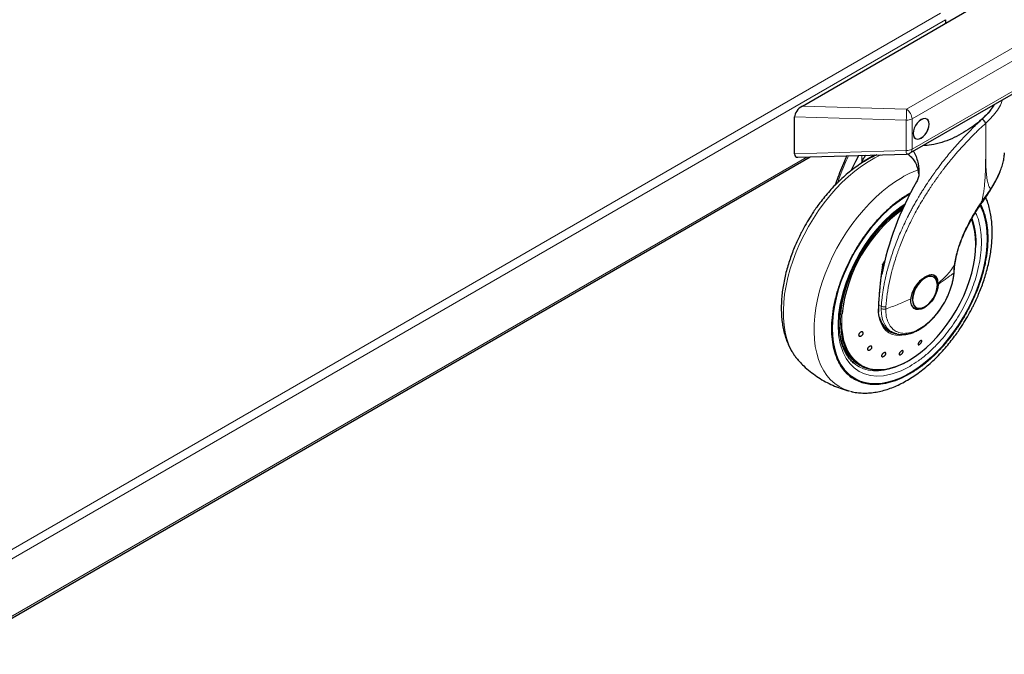
# Model space of a CAD drawing. Units: millimetres. Extents: x 0 to 210, y 0 to 297.
# Drawn here: x 157 to 182, y 95 to 110 of the extents above; entities that cross this region are included whole.
import ezdxf

# ---------------------------------------------------------------- set-up
doc = ezdxf.new("R2010")
doc.units = ezdxf.units.MM

msp = doc.modelspace()

# ---------------------------------------------------------------- linework, layer by layer
at = {"color": 7, "linetype": 'Continuous', "lineweight": 25}
for p, q in [((176.67754, 108.07539), (181.08114, 110.61753)), ((180.19678, 110.196), (180.19678, 110.107)), ((179.33052, 106.9222), (182.66605, 108.84776)), ((176.48494, 106.89687), (176.48494, 107.80672)), ((156.88571, 95.287), (176.87037, 106.8239)), ((176.56954, 106.8148), (179.23657, 106.8955)), ((178.69945, 104.26298), (178.64878, 104.18332)), ((178.65037, 104.12613), (178.65926, 104.19188)), ((180.40677, 103.98436), (180.41508, 104.10402)), ((180.41499, 104.10269), (180.42422, 104.1908)), ((179.89958, 103.87318), (179.89327, 103.87662)), ((179.90596, 103.8695), (179.89958, 103.87318)), ((180.01283, 103.69222), (180.013, 103.71411)), ((179.41426, 103.11415), (179.42487, 103.10802)), ((179.42345, 103.10442), (179.45649, 103.09285)), ((179.46962, 103.12838), (179.476, 103.1247)), ((178.79802, 102.56925), (178.87919, 102.52239)), ((179.2464, 102.46696), (179.22129, 102.45997)), ((179.06358, 102.00596), (179.05736, 101.98702)), ((176.59801, 101.80365), (176.60247, 101.79884)), ((178.05361, 101.72886), (178.10074, 101.70165)), ((179.251, 101.79719), (179.2762, 101.81116))]:
    msp.add_line(p, q, dxfattribs=at)
at = {"color": 8, "linetype": 'Continuous', "lineweight": 18}
for p, q in [((153.15213, 94.81207), (180.07528, 110.35447)), ((153.18625, 94.60316), (180.19678, 110.196)), ((179.23793, 107.99791), (182.57346, 109.92347)), ((182.70748, 109.68302), (179.37195, 107.75746)), ((179.37195, 107.01377), (182.70748, 108.93933)), ((176.67754, 108.07539), (179.23793, 107.99791)), ((179.23053, 107.72364), (176.48494, 107.80672)), ((179.23053, 106.97995), (179.23053, 107.72364)), ((179.37195, 107.75746), (179.37195, 107.01377)), ((176.48494, 106.89687), (179.23053, 106.97995)), ((156.88571, 95.33436), (176.7838, 106.82128)), ((178.13946, 106.6946), (178.44604, 106.87158)), ((178.13946, 106.8623), (178.13946, 106.6946)), ((179.3169, 105.93481), (179.34561, 105.94936)), ((180.40391, 104.07766), (180.39704, 103.96626)), ((180.41302, 104.16889), (180.40391, 104.07766)), ((178.61722, 103.15868), (178.5563, 103.19385)), ((178.61722, 103.15868), (178.61486, 103.09837)), ((178.72455, 103.08757), (178.72697, 103.14337)), ((179.35579, 101.8605), (179.25735, 101.80002))]:
    msp.add_line(p, q, dxfattribs=at)
at = {"color": 7, "linetype": 'Continuous', "lineweight": 25, "flags": 128}
for points in [[(179.79243, 107.62835), (179.78575, 107.68314), (179.76614, 107.72647), (179.73496, 107.7554), (179.69432, 107.76795), (179.647, 107.76327), (179.59621, 107.74167), (179.54543, 107.70463), (179.4981, 107.65467), (179.45746, 107.5952), (179.42628, 107.53027), (179.40668, 107.46431), (179.39999, 107.4018), (179.40668, 107.34702), (179.42628, 107.30368), (179.45746, 107.27476), (179.4981, 107.26221), (179.54543, 107.26689), (179.59621, 107.28849), (179.647, 107.32553), (179.69432, 107.37548), (179.73496, 107.43495), (179.76614, 107.49988), (179.78575, 107.56585), (179.79243, 107.62835)], [(179.79067, 107.62733), (179.78404, 107.68163), (179.76461, 107.72457), (179.73371, 107.75323), (179.69344, 107.76567), (179.64654, 107.76103), (179.59621, 107.73963), (179.54588, 107.70292), (179.49898, 107.65341), (179.45871, 107.59448), (179.42781, 107.53014), (179.40838, 107.46476), (179.40176, 107.40282), (179.40838, 107.34853), (179.42781, 107.30559), (179.45871, 107.27692), (179.49898, 107.26448), (179.54588, 107.26913), (179.59621, 107.29053), (179.64654, 107.32723), (179.69344, 107.37674), (179.73371, 107.43567), (179.76461, 107.50002), (179.78404, 107.56539), (179.79067, 107.62733)], [(177.88033, 106.49249), (177.99341, 106.71917), (178.06827, 106.86015)], [(177.40772, 102.6109), (177.41391, 102.79187), (177.43244, 102.97882), (177.46319, 103.17053), (177.50597, 103.36576), (177.56049, 103.56324), (177.6264, 103.7617), (177.70328, 103.95983), (177.79062, 104.15637), (177.88786, 104.35003), (177.99436, 104.53957), (178.10945, 104.72374), (178.23236, 104.90135), (178.36231, 105.07126), (178.49845, 105.23236), (178.6399, 105.38361), (178.78573, 105.52402), (178.93502, 105.65269), (179.08678, 105.76878), (179.24003, 105.87154), (179.32635, 105.92313)], [(179.32635, 105.92313), (179.24003, 105.87154), (179.08678, 105.76878), (178.93502, 105.65269), (178.78573, 105.52402), (178.6399, 105.38361), (178.49845, 105.23236), (178.36231, 105.07126), (178.23236, 104.90135), (178.10945, 104.72374), (177.99436, 104.53957), (177.88786, 104.35003), (177.79062, 104.15637), (177.70328, 103.95983), (177.6264, 103.7617), (177.56049, 103.56324), (177.50597, 103.36576), (177.46319, 103.17053), (177.43244, 102.97882), (177.41391, 102.79187), (177.40772, 102.6109)], [(181.0514, 105.63565), (181.07332, 105.59116), (181.12784, 105.45662), (181.17061, 105.31078), (181.20137, 105.15458), (181.2199, 104.98902), (181.22609, 104.8152), (181.2199, 104.63422), (181.20137, 104.44727), (181.17061, 104.25556), (181.12784, 104.06033), (181.07332, 103.86285), (181.00741, 103.6644), (180.93053, 103.46626), (180.84319, 103.26972), (180.74595, 103.07606), (180.63945, 102.88653), (180.52436, 102.70236), (180.40145, 102.52474), (180.2715, 102.35483), (180.13536, 102.19373), (179.99391, 102.04248), (179.84807, 101.90207), (179.69879, 101.7734), (179.54703, 101.65731), (179.39378, 101.55455), (179.24003, 101.46579), (179.08678, 101.39161), (178.93502, 101.33248), (178.78573, 101.28879), (178.6399, 101.26082), (178.49845, 101.24876), (178.36231, 101.25268), (178.23236, 101.27255), (178.10945, 101.30826), (177.99436, 101.35955), (177.88786, 101.42611), (177.79062, 101.50751), (177.70328, 101.6032), (177.6264, 101.71258), (177.56049, 101.83494), (177.50597, 101.96947), (177.46319, 102.11531), (177.43244, 102.27152), (177.41391, 102.43707), (177.40772, 102.6109)], [(177.40772, 102.6109), (177.41391, 102.43707), (177.43244, 102.27152), (177.46319, 102.11531), (177.50597, 101.96947), (177.56049, 101.83494), (177.6264, 101.71258), (177.70328, 101.6032), (177.79062, 101.50751), (177.88786, 101.42611), (177.99436, 101.35955), (178.10945, 101.30826), (178.23236, 101.27255), (178.36231, 101.25268), (178.49845, 101.24876), (178.6399, 101.26082), (178.78573, 101.28879), (178.93502, 101.33248), (179.08678, 101.39161), (179.24003, 101.46579), (179.39378, 101.55455), (179.54703, 101.65731), (179.69879, 101.7734), (179.84807, 101.90207), (179.99391, 102.04248), (180.13536, 102.19373), (180.2715, 102.35483), (180.40145, 102.52474), (180.52436, 102.70236), (180.63945, 102.88653), (180.74595, 103.07606), (180.84319, 103.26972), (180.93053, 103.46626), (181.00741, 103.6644), (181.07332, 103.86285), (181.12784, 104.06033), (181.17061, 104.25556), (181.20137, 104.44727), (181.2199, 104.63422), (181.22609, 104.8152), (181.2199, 104.98902), (181.20137, 105.15458), (181.17061, 105.31078), (181.12784, 105.45662), (181.07332, 105.59116), (181.05142, 105.63562)], [(179.29252, 101.82257), (179.43626, 101.9128), (179.57892, 102.01684), (179.71939, 102.13389), (179.85661, 102.26307), (179.98954, 102.4034), (180.11717, 102.55379), (180.23852, 102.71312), (180.35267, 102.88016), (180.45875, 103.05365), (180.55596, 103.23227), (180.64355, 103.41465), (180.72086, 103.59941), (180.78729, 103.78514), (180.84236, 103.97043), (180.88562, 104.15387), (180.91676, 104.33406), (180.93554, 104.50963), (180.94182, 104.67925), (180.93554, 104.84162), (180.91676, 104.9955), (180.88562, 105.13974), (180.84773, 105.25902)], [(179.69098, 103.84821), (179.62977, 103.80569), (179.57107, 103.75053), (179.51728, 103.685), (179.4706, 103.61178), (179.43294, 103.53386), (179.40585, 103.45444), (179.39043, 103.37676), (179.38731, 103.30401), (179.39663, 103.23916), (179.418, 103.18488), (179.45054, 103.14338), (179.49293, 103.11635), (179.54342, 103.10492), (179.59996, 103.10954), (179.66022, 103.13003), (179.72174, 103.16554), (179.782, 103.21463), (179.83854, 103.27529), (179.88903, 103.34502), (179.93142, 103.42098), (179.96396, 103.50006), (179.98533, 103.57901), (179.99465, 103.65462), (179.99153, 103.72377), (179.97611, 103.78364), (179.94902, 103.83178), (179.91136, 103.86622), (179.86468, 103.88555), (179.81089, 103.88897), (179.75219, 103.87636), (179.69098, 103.84821)], [(180.01283, 103.69222), (180.00505, 103.61125), (179.98433, 103.52609), (179.9515, 103.4401), (179.90784, 103.35668), (179.85509, 103.27911), (179.79531, 103.21046), (179.73087, 103.15342), (179.66431, 103.11025), (179.59825, 103.08265), (179.53529, 103.07171), (179.47792, 103.07786), (179.4284, 103.10085), (179.38868, 103.13978), (179.36032, 103.19311), (179.34445, 103.25875), (179.3417, 103.33411)], [(179.9924, 103.62495), (179.99281, 103.62753), (179.99926, 103.70692)], [(179.43281, 103.09789), (179.47678, 103.08281), (179.53485, 103.08049), (179.59786, 103.09479), (179.66339, 103.12517), (179.72891, 103.17045), (179.731, 103.17214)], [(179.00216, 102.47536), (178.96757, 102.47928), (178.88011, 102.50105), (178.80072, 102.53899), (178.73053, 102.59257), (178.67054, 102.66102), (178.62161, 102.74337), (178.58444, 102.83844), (178.55954, 102.94488), (178.55123, 103.00757)], [(177.61422, 102.74275), (177.61923, 102.62766), (177.63708, 102.47184), (177.6674, 102.32564), (177.70996, 102.19019), (177.76444, 102.06651), (177.83041, 101.95554), (177.90739, 101.85812), (177.99478, 101.77501), (178.09191, 101.70682), (178.19806, 101.65409), (178.31241, 101.6172), (178.43408, 101.59645), (178.56217, 101.59199), (178.69568, 101.60385), (178.83361, 101.63195), (178.9749, 101.67606), (179.11848, 101.73586), (179.12267, 101.73783)], [(177.60357, 102.42467), (177.62344, 102.34084), (177.66703, 102.20635), (177.7225, 102.08372), (177.78944, 101.97388), (177.86733, 101.87766), (177.95558, 101.79579), (178.05352, 101.72891), (178.05361, 101.72886)], [(178.7979, 102.54073), (178.85558, 102.51521), (178.91041, 102.49945)]]:
    msp.add_lwpolyline(points, dxfattribs=at)
at = {"color": 8, "linetype": 'Continuous', "lineweight": 18, "flags": 128}
for points in [[(178.60722, 106.87646), (178.45631, 106.80205), (178.2925, 106.70748), (178.12916, 106.59888), (177.96722, 106.47687), (177.80761, 106.34214), (177.65126, 106.19547), (177.49904, 106.03769), (177.35184, 105.86972), (177.21049, 105.69251), (177.07581, 105.50708), (176.94857, 105.31448), (176.8295, 105.11584), (176.71928, 104.91227), (176.61853, 104.70495), (176.52785, 104.49507), (176.44774, 104.28382), (176.37866, 104.07242), (176.32102, 103.86208), (176.27514, 103.654), (176.24128, 103.44938), (176.21965, 103.24938), (176.21035, 103.05516), (176.21345, 102.86782), (176.22893, 102.68843), (176.2567, 102.51804), (176.29659, 102.3576), (176.34839, 102.20805), (176.41179, 102.07023), (176.48644, 101.94494), (176.5719, 101.83289), (176.59801, 101.80365)], [(177.8805, 101.05941), (177.82944, 101.07282), (177.7022, 101.1185), (177.58313, 101.17967), (177.4729, 101.25598), (177.37216, 101.34698), (177.28147, 101.45216), (177.20136, 101.57091), (177.13229, 101.70256), (177.07465, 101.84635), (177.02877, 102.00146), (176.99491, 102.16699), (176.97327, 102.34201), (176.96398, 102.5255), (176.96708, 102.71642), (176.98256, 102.91367), (177.01032, 103.11612), (177.05022, 103.32262), (177.10202, 103.53198), (177.16542, 103.74301), (177.24007, 103.95448), (177.32552, 104.1652), (177.42131, 104.37395), (177.52687, 104.57954), (177.6416, 104.78079), (177.76484, 104.97655), (177.8959, 105.16569), (178.03401, 105.34715), (178.17839, 105.51986), (178.3282, 105.68285), (178.4826, 105.83518), (178.6407, 105.97599), (178.80158, 106.10445), (178.96434, 106.21984), (179.12803, 106.3215)], [(179.20513, 105.67517), (179.10258, 105.60874), (178.88497, 105.43615), (178.66838, 105.23033), (178.50645, 105.0517), (178.3528, 104.85937), (178.20603, 104.65093), (178.07109, 104.43247), (177.94938, 104.20641), (177.84224, 103.97505), (177.75251, 103.74584), (177.67876, 103.51626), (177.60881, 103.22578), (177.56813, 102.95101), (177.55505, 102.69595), (177.56813, 102.45601), (177.6088, 102.2282), (177.67876, 102.01847), (177.7525, 101.87406), (177.84224, 101.74843), (177.94937, 101.64078), (178.07109, 101.55523), (178.20601, 101.49257), (178.3528, 101.4536), (178.50644, 101.43866), (178.66838, 101.44699), (178.88495, 101.49124), (179.10257, 101.56989), (179.3169, 101.67853), (179.3169, 101.67853)], [(179.16249, 105.58596), (179.14317, 105.57315), (178.99931, 105.46949), (178.85755, 105.35264), (178.71897, 105.2235), (178.58463, 105.08304), (178.45555, 104.93233), (178.33271, 104.77253), (178.21705, 104.60485), (178.10944, 104.43056), (178.01071, 104.25099), (177.92161, 104.06751), (177.84281, 103.88151), (177.77491, 103.69441), (177.71844, 103.50763), (177.67382, 103.3226), (177.64139, 103.14072), (177.62139, 102.96338), (177.61399, 102.79192), (177.61422, 102.74275)], [(180.84773, 105.25902), (180.84236, 105.27322), (180.83481, 105.29232)], [(179.6846, 103.85189), (179.62339, 103.80937), (179.56469, 103.75422), (179.5109, 103.68869), (179.46422, 103.61546), (179.42656, 103.53755), (179.39947, 103.45812), (179.38405, 103.38044), (179.38093, 103.30769), (179.39025, 103.24285), (179.41162, 103.18856), (179.44416, 103.14706), (179.46962, 103.12838)], [(179.22129, 102.45997), (179.17258, 102.44894), (179.07053, 102.43742), (178.97409, 102.44282), (178.88463, 102.46509), (178.80343, 102.5039), (178.73164, 102.5587), (178.67029, 102.62871), (178.62025, 102.71293), (178.58222, 102.81017), (178.55676, 102.91903), (178.54422, 103.03799), (178.54478, 103.16533)], [(178.54478, 103.16533), (178.5488, 103.16712), (178.55194, 103.16937), (178.55407, 103.17197), (178.55508, 103.17479), (178.55516, 103.17606)], [(177.65154, 102.97094), (177.64949, 102.94462), (177.64321, 102.775), (177.64949, 102.61263), (177.66827, 102.45874), (177.69941, 102.31451), (177.74268, 102.18103), (177.79774, 102.05931), (177.86418, 101.95028), (177.94149, 101.85478), (178.02908, 101.77353), (178.12628, 101.70715), (178.23236, 101.65614), (178.34651, 101.62089), (178.46786, 101.60167), (178.59549, 101.59863), (178.72842, 101.61178), (178.86565, 101.64104), (179.00612, 101.68617), (179.14877, 101.74683), (179.29252, 101.82257)], [(177.87664, 101.81738), (177.94452, 101.78708), (177.98737, 101.77167)], [(179.24787, 101.79455), (179.11193, 101.72281), (178.96755, 101.66061), (178.82528, 101.61387), (178.68617, 101.58296), (178.55125, 101.56809), (178.42153, 101.56938), (178.29795, 101.58681), (178.18144, 101.62027), (178.07286, 101.66949), (177.98398, 101.72595)]]:
    msp.add_lwpolyline(points, dxfattribs=at)
at = {"color": 8, "linetype": 'Continuous', "lineweight": 18}
for centre, radius, start, end in [((171.70912, 108.06385), 7.52909, 357.410172, 359.498213), ((179.06274, 107.74269), 0.30956, 2.734237, 55.533357), ((179.23629, 108.01216), 0.28858, 268.855903, 298.040239), ((179.23629, 107.26847), 0.28858, 268.855903, 298.040239), ((179.88023, 106.98405), 0.64971, 180.361124, 187.832893), ((179.27619, 107.00193), 0.09648, 304.267535, 7.044645), ((180.37479, 104.18717), 2.47179, 110.27864, 120.291137), ((179.15086, 104.73653), 1.79452, 355.822143, 18.810363), ((179.8114, 103.67462), 0.21796, 67.939291, 125.575892)]:
    msp.add_arc(centre, radius, start, end, dxfattribs=at)
at = {"color": 7, "linetype": 'Continuous', "lineweight": 25}
for centre, radius, start, end in [((179.23053, 107.09541), 0.2, 271.7332, 299.997312), ((185.90653, 102.50504), 7.41684, 150.006158, 168.852746), ((181.31184, 102.56074), 3.68321, 126.143637, 173.605802), ((179.56417, 104.80713), 1.3631, 12.971402, 20.992953), ((179.77168, 103.73856), 0.22104, 355.320895, 56.139859), ((179.75124, 103.72847), 0.24896, 355.034282, 47.108561), ((179.52475, 103.30412), 0.21768, 235.176163, 304.491846), ((179.07245, 103.00498), 0.51495, 192.913539, 237.796329)]:
    msp.add_arc(centre, radius, start, end, dxfattribs=at)
for centre, major_axis, ratio, start_param, end_param in [((176.68494, 107.91613), (0.1776, 0.1723), 0.5337998, 1.12995357, 2.66373433), ((176.68494, 107.01838), (0.1776, 0.18305), 0.50245773, 2.66373433, 3.61945098)]:
    msp.add_ellipse(centre, major_axis=major_axis, ratio=ratio, start_param=start_param, end_param=end_param, dxfattribs=at)
at = {"color": 8, "linetype": 'Continuous', "lineweight": 18}
for points, knots in [([(181.18389, 107.65176), (181.2393, 107.70524), (181.34893, 107.81104), (181.47427, 107.97439), (181.56015, 108.11491), (181.58725, 108.19911), (181.59747, 108.23088)], [0, 0, 0, 0, 0.28587273, 0.56557535, 0.83603057, 1, 1, 1, 1]), ([(181.09677, 107.75247), (181.13632, 107.79089), (181.21495, 107.86727), (181.2795, 107.94637), (181.31158, 107.98568)], [0, 0, 0, 0, 0.50297591, 1, 1, 1, 1]), ([(178.61722, 103.15868), (178.62002, 103.19408), (178.62562, 103.26517), (178.63754, 103.3735), (178.6521, 103.48351), (178.66962, 103.59526), (178.69177, 103.71806), (178.72011, 103.85508), (178.75617, 104.00739), (178.79868, 104.16633), (178.84741, 104.32961), (178.90261, 104.49706), (178.9848, 104.72456), (179.10688, 105.02298), (179.23523, 105.29297), (179.33197, 105.47949), (179.38294, 105.5746), (179.42671, 105.65356), (179.46177, 105.71526), (179.48967, 105.76367), (179.52494, 105.82384), (179.57095, 105.9006), (179.62829, 105.99368), (179.70745, 106.1181), (179.80177, 106.26), (179.90351, 106.40577), (180.00671, 106.5477), (180.11446, 106.68975), (180.23014, 106.83538), (180.39012, 107.02833), (180.59592, 107.26017), (180.84782, 107.52109), (181.0155, 107.67694), (181.09677, 107.75247)], [0, 0, 0, 0, 0.022840291, 0.045855976, 0.069047266, 0.092414365, 0.115957473, 0.145545488, 0.177164641, 0.209519122, 0.242609306, 0.27643554, 0.310998151, 0.380264443, 0.456938471, 0.475298053, 0.494851805, 0.515599724, 0.52422717, 0.533245247, 0.545792592, 0.56186915, 0.581474853, 0.604609615, 0.641098268, 0.672865434, 0.699910888, 0.735231313, 0.768612917, 0.800055774, 0.870666368, 0.937313572, 1, 1, 1, 1]), ([(178.72697, 103.14337), (178.7372, 103.24915), (178.75698, 103.45366), (178.8134, 103.75838), (178.88837, 104.06897), (178.95588, 104.29057), (179.00261, 104.42776), (179.01467, 104.4625), (179.02675, 104.49662), (179.03882, 104.53012), (179.05087, 104.563), (179.06289, 104.59524), (179.0912, 104.66997), (179.13757, 104.78679), (179.20512, 104.945), (179.27624, 105.10075), (179.35801, 105.26908), (179.44839, 105.44329), (179.54934, 105.62543), (179.66369, 105.81956), (179.76264, 105.97667), (179.84124, 106.09578), (179.8844, 106.15985), (179.92749, 106.22256), (179.97047, 106.2839), (180.01329, 106.34387), (180.05592, 106.40248), (180.0907, 106.44945), (180.12487, 106.49498), (180.16534, 106.54823), (180.22053, 106.61939), (180.27766, 106.69126), (180.33157, 106.75768), (180.38393, 106.82102), (180.47988, 106.93474), (180.61954, 107.09319), (180.80383, 107.28855), (180.99151, 107.47604), (181.11926, 107.59327), (181.18312, 107.65188)], [0, 0, 0, 0, 0.06894337, 0.13329372, 0.19271408, 0.26290781, 0.27017275, 0.27731008, 0.28431905, 0.29119895, 0.29794909, 0.30456882, 0.31105755, 0.3439722, 0.3765119, 0.40863954, 0.44030928, 0.48106231, 0.51750498, 0.5551183, 0.60469118, 0.61895432, 0.63300178, 0.64683292, 0.6604469, 0.67384295, 0.68702039, 0.69997864, 0.70573476, 0.71809556, 0.73650805, 0.75496321, 0.76836201, 0.78341102, 0.80009448, 0.85024084, 0.90013998, 0.95007882, 1, 1, 1, 1]), ([(181.18312, 107.65188), (181.1828, 107.57417), (181.18217, 107.42205), (181.18272, 107.20455), (181.18305, 107.0093), (181.1827, 106.83922), (181.18141, 106.69116), (181.1789, 106.55981), (181.17517, 106.44403), (181.17035, 106.34251), (181.16454, 106.25203), (181.15618, 106.14959), (181.14375, 106.03491), (181.12677, 105.91827), (181.1091, 105.81941), (181.09682, 105.76249), (181.09082, 105.73469)], [0, 0, 0, 0, 0.12333602, 0.24144475, 0.34642135, 0.43420691, 0.51168483, 0.58082978, 0.64106803, 0.69291071, 0.73869921, 0.78088333, 0.85035261, 0.91364878, 0.95782466, 1, 1, 1, 1]), ([(181.18312, 107.65188), (181.18315, 107.65189), (181.18323, 107.65192), (181.18333, 107.65199), (181.18342, 107.65204), (181.18347, 107.65205), (181.18351, 107.65204), (181.18365, 107.65193), (181.18377, 107.65184), (181.18389, 107.65176)], [0, 0, 0, 0, 0.09602883, 0.25139822, 0.30458229, 0.35643203, 0.41122459, 0.47262265, 1, 1, 1, 1]), ([(181.18389, 107.65176), (181.1841, 107.57829), (181.18457, 107.41382), (181.18415, 107.18857), (181.18384, 106.97997), (181.18445, 106.81344), (181.18662, 106.66493), (181.19098, 106.53674), (181.1981, 106.42155), (181.20874, 106.31967), (181.22326, 106.2326), (181.24233, 106.15646), (181.26639, 106.08944), (181.28997, 106.05303), (181.30105, 106.03592)], [0, 0, 0, 0, 0.12913431, 0.28908241, 0.39488477, 0.4949006, 0.58192116, 0.65763257, 0.72425369, 0.79151451, 0.8481945, 0.89432969, 0.95035648, 1, 1, 1, 1]), ([(177.81113, 106.85237), (177.78967, 106.805), (177.73258, 106.679), (177.64718, 106.4667), (177.58113, 106.29564), (177.55035, 106.20426), (177.54828, 106.19811)], [0, 0, 0, 0, 0.22031187, 0.58605508, 0.97212315, 1, 1, 1, 1]), ([(181.63745, 106.86914), (181.63502, 106.84007), (181.62969, 106.77625), (181.59792, 106.6375), (181.54135, 106.48046), (181.46093, 106.31294), (181.38578, 106.17498), (181.32937, 106.0824), (181.30105, 106.03592)], [0, 0, 0, 0, 0.11426898, 0.25080084, 0.5209723, 0.67989541, 0.83931872, 1, 1, 1, 1]), ([(181.30105, 106.03592), (181.26368, 105.97862), (181.19703, 105.87643), (181.12323, 105.77795), (181.09082, 105.73469)], [0, 0, 0, 0, 0.56078458, 1, 1, 1, 1]), ([(181.30105, 106.03592), (181.30512, 106.03164), (181.31124, 106.0252), (181.3087, 106.02362), (181.30785, 106.0231)], [0, 0, 0, 0, 0.66556426, 1, 1, 1, 1]), ([(179.3169, 101.49129), (179.23869, 101.44932), (179.07985, 101.36409), (178.84174, 101.27998), (178.62397, 101.235), (178.43035, 101.22511), (178.26111, 101.2416), (178.10162, 101.28388), (177.95404, 101.35249), (177.82085, 101.44601), (177.70451, 101.56302), (177.6056, 101.70136), (177.51746, 101.87406), (177.44709, 102.08492), (177.40259, 102.33419), (177.38814, 102.59959), (177.40259, 102.88167), (177.44709, 103.18232), (177.51746, 103.47443), (177.6056, 103.74889), (177.7045, 104.00142), (177.82084, 104.25276), (177.95403, 104.50006), (178.10161, 104.73906), (178.2611, 104.96549), (178.43034, 105.17737), (178.62395, 105.39103), (178.84173, 105.5975), (179.07984, 105.7883), (179.23869, 105.88647), (179.3169, 105.93481)], [0, 0, 0, 0, 0.03881418, 0.07883204, 0.11997567, 0.15213802, 0.18430345, 0.21715015, 0.24999999, 0.2828467, 0.31569654, 0.34785889, 0.38002432, 0.42116522, 0.46118374, 0.49999999, 0.53881349, 0.57883204, 0.61997567, 0.65213802, 0.68430345, 0.71715015, 0.74999999, 0.7828467, 0.81569654, 0.84785889, 0.88002432, 0.92116522, 0.96118443, 1, 1, 1, 1]), ([(181.06116, 105.65102), (181.07653, 105.62239), (181.12735, 105.5277), (181.18599, 105.34038), (181.2314, 105.09211), (181.24562, 104.82645), (181.23123, 104.54443), (181.18672, 104.24376), (181.11635, 103.95166), (181.02821, 103.6772), (180.92931, 103.42467), (180.81297, 103.17333), (180.67978, 102.92603), (180.5322, 102.68703), (180.37271, 102.46061), (180.20347, 102.24872), (180.00985, 102.03506), (179.79207, 101.8286), (179.55397, 101.63779), (179.39512, 101.53962), (179.3169, 101.49129)], [0, 0, 0, 0, 0.02795928, 0.09246283, 0.15520663, 0.21606544, 0.27691992, 0.33966378, 0.4041716, 0.45459795, 0.50502913, 0.55652846, 0.60803272, 0.65953205, 0.71103631, 0.76146265, 0.81189383, 0.87639738, 0.93914227, 1, 1, 1, 1]), ([(181.09082, 105.73469), (181.07021, 105.70492), (181.02899, 105.64537), (180.96999, 105.55503), (180.91033, 105.45957), (180.84538, 105.34986), (180.77606, 105.22454), (180.70504, 105.08471), (180.63827, 104.93967), (180.57684, 104.78946), (180.52283, 104.63776), (180.47685, 104.48439), (180.43812, 104.32641), (180.42166, 104.22311), (180.41302, 104.16889)], [0, 0, 0, 0, 0.057025748, 0.114042194, 0.170996423, 0.23659902, 0.319234544, 0.404445343, 0.496781509, 0.589736727, 0.686631239, 0.785121732, 0.887201233, 1, 1, 1, 1]), ([(181.09082, 105.73469), (181.09686, 105.7314), (181.10617, 105.72632), (181.11104, 105.72502), (181.11112, 105.72594), (181.11114, 105.72621)], [0, 0, 0, 0, 0.56447725, 0.87086365, 1, 1, 1, 1]), ([(179.3169, 101.67853), (179.38852, 101.72279), (179.53398, 101.81268), (179.75202, 101.9874), (179.95144, 102.17646), (180.12875, 102.37212), (180.28372, 102.56614), (180.42977, 102.77349), (180.56491, 102.99234), (180.68688, 103.21881), (180.79342, 103.44896), (180.88399, 103.68021), (180.9647, 103.93154), (181.02913, 104.19902), (181.06991, 104.47436), (181.08306, 104.73258), (181.07013, 104.97596), (181.0282, 105.20292), (180.97937, 105.36326), (180.93883, 105.43995), (180.93044, 105.45582)], [0, 0, 0, 0, 0.061540473, 0.124989407, 0.19022356, 0.241217304, 0.292216384, 0.344295182, 0.396379429, 0.448458227, 0.500542474, 0.551536219, 0.602535299, 0.667764725, 0.731214801, 0.792758867, 0.854298145, 0.917748283, 0.982982436, 1, 1, 1, 1]), ([(178.64878, 104.18332), (178.63229, 104.06187), (178.59984, 103.82304), (178.5652, 103.48245), (178.55153, 103.27012), (178.54478, 103.16533)], [0, 0, 0, 0, 0.3438082, 0.67614912, 1, 1, 1, 1]), ([(180.41302, 104.16889), (180.38104, 104.12011), (180.31917, 104.02572), (180.19085, 103.87121), (180.08396, 103.77679), (180.013, 103.71411)], [0, 0, 0, 0, 0.26445566, 0.51173076, 1, 1, 1, 1]), ([(180.40391, 104.07766), (180.40824, 104.08344), (180.41431, 104.09155), (180.41393, 104.10065), (180.41382, 104.10327)], [0, 0, 0, 0, 0.71207443, 1, 1, 1, 1]), ([(180.41302, 104.16889), (180.41754, 104.17438), (180.4235, 104.18162), (180.42338, 104.19015), (180.42335, 104.1922)], [0, 0, 0, 0, 0.75897985, 1, 1, 1, 1]), ([(180.39704, 103.96626), (180.38934, 103.90084), (180.37392, 103.77001), (180.31325, 103.56271), (180.22752, 103.35675), (180.11709, 103.1583), (179.98671, 102.9749), (179.84089, 102.81311), (179.68499, 102.67883), (179.52464, 102.57691), (179.36567, 102.51106), (179.21383, 102.48366), (179.07464, 102.49571), (178.95317, 102.54679), (178.85366, 102.63494), (178.78043, 102.75738), (178.73339, 102.90809), (178.72751, 103.02773), (178.72457, 103.08755)], [0, 0, 0, 0, 0.0625004, 0.12500075, 0.18750104, 0.25000128, 0.31250147, 0.3750016, 0.43750168, 0.50000171, 0.56250168, 0.6250016, 0.68750147, 0.75000128, 0.81250104, 0.87500075, 0.9375004, 1, 1, 1, 1]), ([(179.89235, 103.91777), (179.90713, 103.90666), (179.93638, 103.88466), (179.96668, 103.84139), (179.97174, 103.80212), (179.97374, 103.78655)], [0, 0, 0, 0, 0.38119149, 0.75446165, 1, 1, 1, 1]), ([(180.39704, 103.96626), (180.39258, 103.96339), (180.38328, 103.9574), (180.36695, 103.9462), (180.34609, 103.93144), (180.31999, 103.91246), (180.27432, 103.87881), (180.20683, 103.82887), (180.11479, 103.7623), (180.04687, 103.71562), (180.01283, 103.69222)], [0, 0, 0, 0, 0.04284995, 0.08920876, 0.15146188, 0.23140371, 0.31732033, 0.53688584, 0.76792419, 1, 1, 1, 1]), ([(180.40585, 103.98595), (180.40601, 103.98413), (180.40663, 103.9771), (180.40112, 103.97087), (180.39704, 103.96626)], [0, 0, 0, 0, 0.2583666, 1, 1, 1, 1]), ([(179.3417, 103.33411), (179.29308, 103.31258), (179.1958, 103.26951), (179.0433, 103.20663), (178.88666, 103.14573), (178.77862, 103.10695), (178.72457, 103.08755)], [0, 0, 0, 0, 0.24967519, 0.49954818, 0.74962091, 1, 1, 1, 1]), ([(178.72457, 103.08755), (178.71531, 103.0855), (178.6968, 103.08139), (178.66662, 103.08194), (178.63776, 103.0872), (178.62249, 103.09464), (178.61486, 103.09837)], [0, 0, 0, 0, 0.24999982, 0.49999979, 0.74999987, 1, 1, 1, 1]), ([(178.87323, 102.52834), (178.86866, 102.53019), (178.82131, 102.54935), (178.7522, 102.62318), (178.67327, 102.74922), (178.62418, 102.90914), (178.61796, 103.03529), (178.61486, 103.09837)], [0, 0, 0, 0, 0.02600472, 0.26950354, 0.51300236, 0.75650118, 1, 1, 1, 1]), ([(178.61722, 103.15868), (178.62465, 103.15483), (178.6399, 103.14694), (178.66901, 103.14045), (178.69948, 103.13863), (178.71796, 103.14182), (178.72697, 103.14337)], [0, 0, 0, 0, 0.243771823, 0.499999997, 0.756228173, 1, 1, 1, 1]), ([(179.58426, 103.10839), (179.56886, 103.1019), (179.53139, 103.08611), (179.47849, 103.09157), (179.42558, 103.10918), (179.38321, 103.14577), (179.34219, 103.21042), (179.33544, 103.28001), (179.33105, 103.32525)], [0, 0, 0, 0, 0.10570218, 0.25727596, 0.41206636, 0.56685675, 0.71843053, 1, 1, 1, 1])]:
    msp.add_open_spline(points, degree=3, knots=knots, dxfattribs=at)
at = {"color": 7, "linetype": 'Continuous', "lineweight": 25}
for points, knots in [([(181.31158, 107.98568), (181.2641, 107.93064), (181.16912, 107.82054), (180.99166, 107.66404), (180.79612, 107.51864), (180.5803, 107.38493), (180.34817, 107.26756), (180.10079, 107.1737), (179.86336, 107.11184), (179.71336, 107.10678), (179.64634, 107.10452)], [0, 0, 0, 0, 0.12260596, 0.24526515, 0.36746873, 0.48971309, 0.6212259, 0.75271752, 0.88950701, 1, 1, 1, 1]), ([(181.31158, 107.98568), (181.34569, 108.02841), (181.38165, 108.07346), (181.40591, 108.11869), (181.40716, 108.12102)], [0, 0, 0, 0, 0.94854057, 1, 1, 1, 1]), ([(181.18312, 107.65188), (181.18142, 107.65604), (181.1786, 107.66294), (181.17353, 107.67217), (181.16499, 107.68612), (181.15625, 107.69764), (181.14821, 107.70697), (181.14805, 107.70717), (181.14749, 107.70781), (181.14542, 107.7102), (181.13743, 107.71907), (181.12057, 107.73591), (181.10545, 107.74643), (181.09677, 107.75247)], [0, 0, 0, 0, 0.12598432, 0.20862253, 0.25301534, 0.50381474, 0.50440699, 0.50547405, 0.5090323, 0.52184035, 0.57010706, 0.753086, 1, 1, 1, 1]), ([(179.4018, 106.96335), (179.40915, 106.95335), (179.44414, 106.90581), (179.48488, 106.80336), (179.53368, 106.63079), (179.53853, 106.49187), (179.54153, 106.40587)], [0, 0, 0, 0, 0.068355316, 0.325240734, 0.582255421, 1, 1, 1, 1]), ([(178.50482, 106.87336), (178.46785, 106.85669), (178.37936, 106.8168), (178.24048, 106.73974), (178.0888, 106.64498), (177.93957, 106.53919), (177.7934, 106.42364), (177.65096, 106.29897), (177.51298, 106.16618), (177.38036, 106.02652), (177.25449, 105.88201), (177.13833, 105.73712), (177.03789, 105.60171), (176.95361, 105.47997), (176.86483, 105.34471), (176.8062, 105.2459), (176.76932, 105.18373)], [0, 0, 0, 0, 0.0564854, 0.13521105, 0.21376133, 0.29205746, 0.37003069, 0.44760101, 0.52464787, 0.60095275, 0.67606107, 0.74886379, 0.81582881, 0.86956364, 0.91794028, 1, 1, 1, 1]), ([(177.76722, 106.85104), (177.75644, 106.82787), (177.70992, 106.72793), (177.63773, 106.54937), (177.55417, 106.33443), (177.50752, 106.19698), (177.48712, 106.13689)], [0, 0, 0, 0, 0.09941848, 0.42878493, 0.75027356, 1, 1, 1, 1]), ([(178.13946, 106.6946), (178.13959, 106.6949), (178.15036, 106.72076), (178.17612, 106.77361), (178.20919, 106.83113), (178.23226, 106.85948), (178.23696, 106.86525)], [0, 0, 0, 0, 0.00486604, 0.41571718, 0.88093521, 1, 1, 1, 1]), ([(179.25798, 106.89887), (179.28115, 106.88205), (179.33904, 106.84004), (179.41075, 106.75479), (179.45052, 106.68395), (179.47059, 106.64819)], [0, 0, 0, 0, 0.24845395, 0.62073909, 1, 1, 1, 1]), ([(181.3091, 106.02236), (181.33618, 106.06822), (181.39359, 106.16544), (181.47013, 106.31205), (181.53644, 106.45851), (181.58694, 106.59634), (181.61981, 106.72417), (181.63611, 106.81435), (181.63713, 106.86061), (181.63731, 106.86894)], [0, 0, 0, 0, 0.15757182, 0.33411595, 0.50366252, 0.66596942, 0.82075534, 0.96774182, 1, 1, 1, 1]), ([(181.63891, 106.92458), (181.63965, 106.91315), (181.64079, 106.89519), (181.63834, 106.87608), (181.63745, 106.86914)], [0, 0, 0, 0, 0.63682806, 1, 1, 1, 1]), ([(179.47059, 106.64819), (179.48109, 106.62346), (179.50242, 106.57323), (179.52168, 106.49203), (179.5284, 106.43524), (179.53121, 106.41149)], [0, 0, 0, 0, 0.36082462, 0.73271874, 1, 1, 1, 1]), ([(179.54153, 106.40587), (179.53805, 106.37326), (179.53094, 106.30687), (179.49915, 106.24451), (179.48297, 106.21277)], [0, 0, 0, 0, 0.49102685, 1, 1, 1, 1]), ([(181.11031, 105.72413), (181.14527, 105.77298), (181.21545, 105.87104), (181.27879, 105.97294), (181.31058, 106.02407)], [0, 0, 0, 0, 0.49814524, 1, 1, 1, 1]), ([(177.88008, 101.06065), (177.88771, 101.05848), (177.94396, 101.04245), (178.04976, 101.0288), (178.19659, 101.01955), (178.34324, 101.02553), (178.49314, 101.04482), (178.64555, 101.07782), (178.79951, 101.12416), (178.95414, 101.18353), (179.10856, 101.2554), (179.26197, 101.33921), (179.41364, 101.43431), (179.56287, 101.54001), (179.70904, 101.65559), (179.85148, 101.78025), (179.98946, 101.91304), (180.12208, 102.0527), (180.24795, 102.19721), (180.36411, 102.3421), (180.46453, 102.47752), (180.54887, 102.59922), (180.63741, 102.73463), (180.73576, 102.89686), (180.82108, 103.05252), (180.89137, 103.19085), (180.94846, 103.31026), (181.01178, 103.45394), (181.07282, 103.60584), (181.13053, 103.76561), (181.18321, 103.93062), (181.22973, 104.09917), (181.26922, 104.26978), (181.30099, 104.44122), (181.32448, 104.61239), (181.33926, 104.78232), (181.34493, 104.9501), (181.34119, 105.11491), (181.32773, 105.27591), (181.30441, 105.43236), (181.27063, 105.58314), (181.23143, 105.71657), (181.19869, 105.79624), (181.18465, 105.8304)], [0, 0, 0, 0, 0.00444299, 0.03278321, 0.05883671, 0.08525132, 0.11200003, 0.13902524, 0.16625076, 0.19359734, 0.22099442, 0.2483854, 0.27571536, 0.30295689, 0.33008608, 0.35707509, 0.38388196, 0.41043068, 0.43656309, 0.4618933, 0.48519241, 0.50388834, 0.52072, 0.54927101, 0.57881355, 0.5908209, 0.61072634, 0.63136006, 0.65345807, 0.67647581, 0.70019665, 0.72444966, 0.74911623, 0.77411094, 0.79937136, 0.82485073, 0.85051257, 0.87632646, 0.90226261, 0.92828187, 0.95434867, 0.98042388, 1, 1, 1, 1]), ([(177.98446, 101.72664), (177.98074, 101.72903), (177.9459, 101.75136), (177.89075, 101.80438), (177.81972, 101.88532), (177.76007, 101.97501), (177.70865, 102.07415), (177.66581, 102.18266), (177.63165, 102.29996), (177.60637, 102.42552), (177.59014, 102.55867), (177.5831, 102.69867), (177.58535, 102.84469), (177.59689, 102.9958), (177.61767, 103.151), (177.6475, 103.30917), (177.68607, 103.46899), (177.73281, 103.62878), (177.78663, 103.78593), (177.84578, 103.93718), (177.90351, 104.06905), (177.95877, 104.18485), (178.01704, 104.29879), (178.09333, 104.43676), (178.16906, 104.56102), (178.24467, 104.67623), (178.31128, 104.77225), (178.39376, 104.88316), (178.48337, 104.9952), (178.58013, 105.10721), (178.68262, 105.21662), (178.78978, 105.32163), (178.90064, 105.42101), (179.0143, 105.513), (179.11015, 105.58432), (179.16795, 105.62131), (179.18707, 105.63355)], [0, 0, 0, 0, 0.00465007, 0.04347295, 0.07824266, 0.11255736, 0.14650001, 0.18017505, 0.2136736, 0.24706411, 0.28039243, 0.31368143, 0.34693931, 0.38016516, 0.41334198, 0.44643361, 0.4793738, 0.51203815, 0.54416727, 0.57511169, 0.60431142, 0.62510504, 0.6468369, 0.67557683, 0.71267613, 0.72762184, 0.75239775, 0.77803436, 0.80544036, 0.83392867, 0.86321835, 0.89308546, 0.92337196, 0.95396305, 0.98477594, 1, 1, 1, 1]), ([(180.42316, 104.18349), (180.43236, 104.23818), (180.45244, 104.35748), (180.50702, 104.56245), (180.58343, 104.78226), (180.68174, 105.00992), (180.79811, 105.23768), (180.94254, 105.48352), (181.0582, 105.64913), (181.11815, 105.73496)], [0, 0, 0, 0, 0.11461209, 0.25005149, 0.40630231, 0.53714015, 0.67969604, 0.83399091, 1, 1, 1, 1]), ([(176.76932, 105.18373), (176.73271, 105.11851), (176.68122, 105.02678), (176.61111, 104.88835), (176.55396, 104.76896), (176.49066, 104.62528), (176.42961, 104.47337), (176.37191, 104.31361), (176.31923, 104.1486), (176.27271, 103.98005), (176.23322, 103.80943), (176.20145, 103.63799), (176.17796, 103.46683), (176.16318, 103.2969), (176.1575, 103.12912), (176.16125, 102.96431), (176.1747, 102.8033), (176.19808, 102.6469), (176.23159, 102.49592), (176.27534, 102.35117), (176.32946, 102.21351), (176.39376, 102.08354), (176.46887, 101.96283), (176.53698, 101.86984), (176.58358, 101.82129), (176.59816, 101.80609)], [0, 0, 0, 0, 0.05403752, 0.07600067, 0.11241056, 0.15015256, 0.19057296, 0.23267569, 0.27606448, 0.32042669, 0.36554536, 0.41126424, 0.45746915, 0.50407453, 0.55101369, 0.59823098, 0.64567188, 0.69326482, 0.7409447, 0.78863997, 0.83627952, 0.8838055, 0.93119152, 0.97846122, 1, 1, 1, 1]), ([(178.6259, 103.94523), (178.6259, 103.94524), (178.63288, 104.00442), (178.64163, 104.06528), (178.65037, 104.12613)], [0, 0, 0, 0, 0.00002703, 1, 1, 1, 1]), ([(178.64878, 104.18332), (178.64935, 104.18421), (178.65014, 104.18543), (178.65137, 104.18671), (178.65217, 104.18726), (178.65286, 104.18741), (178.65349, 104.18723), (178.65434, 104.18629), (178.65555, 104.18157), (178.65499, 104.1616), (178.652, 104.14175), (178.64966, 104.12625)], [0, 0, 0, 0, 0.03907106, 0.05398536, 0.06904646, 0.08024902, 0.09141967, 0.11015583, 0.15819059, 0.34268169, 1, 1, 1, 1]), ([(178.55513, 103.17517), (178.55814, 103.22616), (178.56358, 103.31821), (178.5734, 103.44461), (178.58202, 103.54327), (178.59155, 103.643), (178.60504, 103.7732), (178.61817, 103.88148), (178.6259, 103.94523)], [0, 0, 0, 0, 0.20744884, 0.37443426, 0.50095099, 0.59347633, 0.76060034, 1, 1, 1, 1]), ([(180.013, 103.71411), (180.00986, 103.75328), (180.00359, 103.83162), (179.95201, 103.90336), (179.87161, 103.93243), (179.78227, 103.91647), (179.68594, 103.87195), (179.58593, 103.80026), (179.47759, 103.68288), (179.39328, 103.54477), (179.35085, 103.4237), (179.34395, 103.35619), (179.3417, 103.33411)], [0, 0, 0, 0, 0.11071604, 0.22139659, 0.33270997, 0.4433954, 0.50306026, 0.61350126, 0.72391692, 0.83490159, 0.94598473, 1, 1, 1, 1]), ([(180.15858, 103.22716), (180.18166, 103.26892), (180.2141, 103.32761), (180.25593, 103.41669), (180.28871, 103.4933), (180.32274, 103.58507), (180.3527, 103.68113), (180.37782, 103.78083), (180.39578, 103.88153), (180.4054, 103.95044), (180.40669, 103.98448), (180.40674, 103.98593)], [0, 0, 0, 0, 0.16955051, 0.2383088, 0.35204266, 0.46947143, 0.59475865, 0.72471355, 0.85809315, 0.99394484, 1, 1, 1, 1]), ([(178.55337, 103.11321), (178.55334, 103.11391), (178.55256, 103.13382), (178.55445, 103.15532), (178.55627, 103.17606)], [0, 0, 0, 0, 0.03524356, 1, 1, 1, 1]), ([(178.55765, 103.00908), (178.55748, 103.01034), (178.55302, 103.04287), (178.5532, 103.07873), (178.55337, 103.11321)], [0, 0, 0, 0, 0.03873998, 1, 1, 1, 1]), ([(178.87205, 102.52668), (178.8974, 102.51354), (178.94994, 102.48632), (179.03595, 102.46464), (179.12561, 102.45648), (179.21624, 102.46205), (179.30939, 102.48058), (179.40388, 102.5117), (179.49851, 102.55468), (179.59218, 102.60869), (179.68381, 102.67269), (179.77222, 102.74537), (179.8558, 102.82474), (179.93316, 102.90845), (179.99797, 102.98747), (180.05271, 103.06131), (180.10516, 103.13783), (180.13909, 103.19457), (180.15858, 103.22716)], [0, 0, 0, 0, 0.06694602, 0.13874775, 0.20451712, 0.27105801, 0.33811176, 0.40534162, 0.47246137, 0.53923334, 0.60546392, 0.67091806, 0.73508196, 0.79663977, 0.85529743, 0.89735709, 0.94103558, 1, 1, 1, 1]), ([(178.16892, 102.50447), (178.16992, 102.49936), (178.17193, 102.48914), (178.167, 102.47067), (178.15671, 102.45246), (178.14169, 102.43622), (178.12377, 102.42386), (178.10494, 102.41676), (178.08732, 102.41572), (178.07291, 102.42084), (178.06551, 102.42914), (178.06112, 102.43958), (178.05978, 102.45207), (178.06438, 102.4703), (178.07477, 102.48856), (178.08977, 102.50479), (178.10769, 102.51715), (178.12652, 102.52425), (178.14414, 102.52531), (178.1585, 102.52016), (178.16603, 102.51194), (178.16836, 102.50591), (178.16892, 102.50447)], [0, 0, 0, 0, 0.05369816, 0.10739654, 0.16109349, 0.21477708, 0.26844885, 0.32211552, 0.37578569, 0.42946607, 0.48315881, 0.5, 0.55369773, 0.60739566, 0.66109248, 0.71477744, 0.7684508, 0.82211778, 0.8757867, 0.92946543, 0.98315768, 1, 1, 1, 1]), ([(178.28673, 102.07906), (178.28406, 102.08241), (178.27874, 102.08913), (178.27823, 102.10458), (178.28348, 102.12191), (178.29439, 102.13964), (178.30958, 102.15564), (178.32738, 102.16815), (178.34577, 102.17575), (178.36268, 102.17758), (178.37314, 102.17436), (178.38106, 102.16842), (178.38639, 102.15978), (178.38719, 102.14463), (178.38187, 102.12721), (178.37099, 102.1095), (178.35579, 102.09349), (178.338, 102.08099), (178.31958, 102.07339), (178.3027, 102.0716), (178.29213, 102.0747), (178.28777, 102.07822), (178.28673, 102.07906)], [0, 0, 0, 0, 0.05369774, 0.10739567, 0.16109248, 0.21477745, 0.26845081, 0.32211779, 0.37578671, 0.42946543, 0.48315768, 0.5, 0.55369816, 0.60739655, 0.66109349, 0.71477709, 0.76844885, 0.82211552, 0.8757857, 0.92946607, 0.98315881, 1, 1, 1, 1]), ([(179.57116, 102.30215), (179.57621, 102.30546), (179.5863, 102.3121), (179.59906, 102.31507), (179.60818, 102.3123), (179.61258, 102.30368), (179.61177, 102.29029), (179.60586, 102.27362), (179.5955, 102.25555), (179.58187, 102.23812), (179.56998, 102.22666), (179.55819, 102.21742), (179.54657, 102.21048), (179.5338, 102.20725), (179.52469, 102.21008), (179.5203, 102.21869), (179.5211, 102.23208), (179.52701, 102.24875), (179.53737, 102.26683), (179.55099, 102.28423), (179.56288, 102.2958), (179.56957, 102.30092), (179.57116, 102.30215)], [0, 0, 0, 0, 0.05369816, 0.10739654, 0.16109349, 0.21477708, 0.26844885, 0.32211552, 0.37578569, 0.42946607, 0.48315881, 0.5, 0.55369773, 0.60739566, 0.66109248, 0.71477744, 0.7684508, 0.82211778, 0.8757867, 0.92946543, 0.98315768, 1, 1, 1, 1]), ([(178.71058, 102.01658), (178.71457, 102.01538), (178.72254, 102.013), (178.72822, 102.00256), (178.7283, 101.98837), (178.72243, 101.97153), (178.71135, 101.95407), (178.69629, 101.93792), (178.67896, 101.92491), (178.66131, 101.9165), (178.64896, 101.9143), (178.63844, 101.91506), (178.62984, 101.91876), (178.62395, 101.92887), (178.62393, 101.94314), (178.6298, 101.95995), (178.64088, 101.97742), (178.65593, 101.99357), (178.67327, 102.00659), (178.69088, 102.01497), (178.70331, 102.01729), (178.70918, 102.01671), (178.71058, 102.01658)], [0, 0, 0, 0, 0.053698158, 0.107396542, 0.161093489, 0.214777082, 0.268448849, 0.322115517, 0.375785692, 0.429466066, 0.483158809, 0.499999995, 0.553697734, 0.607395663, 0.661092475, 0.714777444, 0.768450801, 0.822117783, 0.875786702, 0.929465426, 0.983157676, 1, 1, 1, 1]), ([(179.12475, 102.06244), (179.12956, 102.06356), (179.13919, 102.06582), (179.14912, 102.06177), (179.15419, 102.05265), (179.15363, 102.03897), (179.14754, 102.02242), (179.13662, 102.00482), (179.12208, 101.98817), (179.10557, 101.97434), (179.09273, 101.96704), (179.08086, 101.96253), (179.07007, 101.96083), (179.06003, 101.96455), (179.05499, 101.97375), (179.05555, 101.9874), (179.06164, 102.00396), (179.07256, 102.02156), (179.0871, 102.03823), (179.10358, 102.05202), (179.11647, 102.05944), (179.12315, 102.06186), (179.12475, 102.06244)], [0, 0, 0, 0, 0.05369816, 0.10739654, 0.16109349, 0.21477708, 0.26844885, 0.32211552, 0.37578569, 0.42946607, 0.48315881, 0.5, 0.55369773, 0.60739566, 0.66109248, 0.71477744, 0.7684508, 0.82211778, 0.8757867, 0.92946543, 0.98315768, 1, 1, 1, 1]), ([(176.60284, 101.80071), (176.63882, 101.7627), (176.72185, 101.675), (176.86519, 101.55192), (177.02865, 101.43044), (177.20022, 101.3237), (177.37819, 101.2312), (177.56185, 101.15442), (177.71232, 101.10192), (177.80249, 101.08031), (177.82857, 101.07406)], [0, 0, 0, 0, 0.10869047, 0.25079571, 0.3915845, 0.5311971, 0.6697723, 0.80742928, 0.94429724, 1, 1, 1, 1]), ([(179.13539, 101.73808), (179.15408, 101.74638), (179.19252, 101.76345), (179.23115, 101.78574), (179.251, 101.79719)], [0, 0, 0, 0, 0.48623322, 1, 1, 1, 1])]:
    msp.add_open_spline(points, degree=3, knots=knots, dxfattribs=at)

doc.saveas('drawing.dxf')
